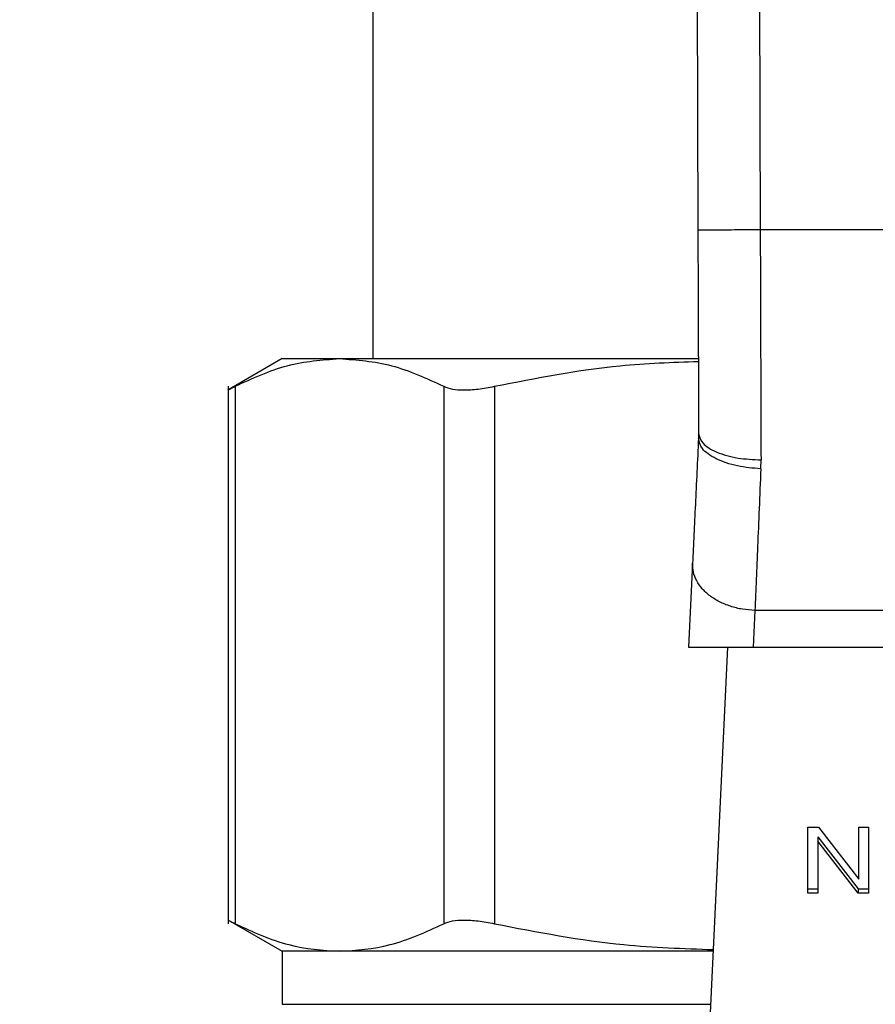
# Model space of a CAD drawing. Extents: x 0.4 to 10.6, y 0.4 to 8.1.
# Drawn here: x 7.6 to 7.7, y 6.3 to 6.3 of the extents above; entities that cross this region are included whole.
import ezdxf

# ---------------------------------------------------------------- set-up
doc = ezdxf.new("R2010")
doc.units = 0
doc.linetypes.add('SLD-SOLID', pattern=[0])
doc.layers.get('0').update_dxf_attribs({"linetype": 'CONTINUOUS'})
doc.styles.add('SLDTEXTSTYLE0', font='TXT', dxfattribs={"width": 0.75})
doc.dimstyles.new('SLDDIMSTYLE1', dxfattribs={"dimtxt": 0.125, "dimasz": 0.13, "dimexe": 0, "dimexo": 0.0625, "dimgap": 0.03125, "dimtad": 0, "dimtih": 1, "dimtoh": 1, "dimdec": 1, "dimlfac": 18, "dimrnd": 1e-09, "dimzin": 12, "dimtxsty": 'SLDTEXTSTYLE0', "dimsah": 1, "dimcen": 0.09, "dimazin": 3, "dimtfac": 1, "dimtdec": 1, "dimtofl": 0, "dimtmove": 0, "dimatfit": 3, "dimtolj": 1, "dimtzin": 12})

# ---------------------------------------------------------------- blocks, each defined once
blk = doc.blocks.new('_D_9')
at = {"color": 7, "linetype": 'SLD-SOLID'}
for p, q in [((5.996762, 6.525993), (5.996762, 7.330237)), ((8.464234, 5.745837), (8.464234, 7.330237)), ((5.996762, 7.205237), (7.068866, 7.205237)), ((8.464234, 7.205237), (7.39213, 7.205237))]:
    blk.add_line(p, q, dxfattribs=at)
for points in [[(5.996762, 7.205237), (6.126762, 7.185237), (6.126762, 7.225237)], [(8.464234, 7.205237), (8.334234, 7.225237), (8.334234, 7.185237)]]:
    blk.add_solid(points, dxfattribs=at)
at = {"color": 7, "linetype": 'SLD-SOLID', "insert": (7.068866, 7.267152), "char_height": 0.125, "attachment_point": 1, "style": 'SLDTEXTSTYLE0'}
blk.add_mtext('44.4', dxfattribs=at)

msp = doc.modelspace()

# ---------------------------------------------------------------- linework, layer by layer
at = {"color": 7, "linetype": 'SLD-SOLID'}
for p, q in [((7.678958, 6.394337), (7.679233, 6.319213)), ((7.683333, 6.394353), (7.683607, 6.319229)), ((7.65643, 6.335354), (7.65643, 6.310201)), ((7.72199, 6.319229), (7.683607, 6.319229)), ((7.650087, 6.310201), (7.646277, 6.308001)), ((7.650087, 6.310201), (7.654099, 6.310201)), ((7.654099, 6.310201), (7.679239, 6.310201)), ((7.646284, 6.308269), (7.646284, 6.270576)), ((7.646784, 6.308261), (7.646784, 6.270583)), ((7.661414, 6.308261), (7.661414, 6.270583)), ((7.664966, 6.308261), (7.664966, 6.270583)), ((7.679285, 6.304961), (7.679278, 6.304625)), ((7.683647, 6.302474), (7.68366, 6.303108)), ((7.67886, 6.295851), (7.67858, 6.289969)), ((7.68323, 6.29255), (7.683107, 6.289969)), ((7.722368, 6.29255), (7.68323, 6.29255)), ((7.67858, 6.289969), (7.683107, 6.289969)), ((7.681317, 6.289969), (7.679924, 6.260723)), ((7.683107, 6.289969), (7.722491, 6.289969)), ((7.686954, 6.27736), (7.687684, 6.27736)), ((7.686954, 6.272721), (7.686954, 6.27736)), ((7.687684, 6.27736), (7.690512, 6.273708)), ((7.690512, 6.27736), (7.691193, 6.27736)), ((7.690512, 6.273708), (7.690512, 6.27736)), ((7.691193, 6.27736), (7.691193, 6.272721)), ((7.687639, 6.276679), (7.690463, 6.27303)), ((7.687639, 6.276679), (7.687639, 6.27637)), ((7.690463, 6.272721), (7.687639, 6.27637)), ((7.687639, 6.27637), (7.687639, 6.272721)), ((7.686954, 6.27303), (7.687639, 6.27303)), ((7.690463, 6.27303), (7.691193, 6.27303)), ((7.690463, 6.27303), (7.690463, 6.272721)), ((7.687639, 6.272721), (7.686954, 6.272721)), ((7.691193, 6.272721), (7.690463, 6.272721)), ((7.646277, 6.270843), (7.650087, 6.268644)), ((7.650087, 6.268644), (7.650087, 6.264929)), ((7.654099, 6.268644), (7.650087, 6.268644)), ((7.680302, 6.268644), (7.654099, 6.268644))]:
    msp.add_line(p, q, dxfattribs=at)
at = {"color": 8, "linetype": 'SLD-SOLID'}
msp.add_line((7.650087, 6.264929), (7.680125, 6.264929), dxfattribs=at)
at = {"color": 7, "linetype": 'SLD-SOLID'}
for points, knots in [([(7.683607, 6.319229), (7.683057, 6.319227), (7.682211, 6.319224), (7.681192, 6.31922), (7.680491, 6.319217), (7.679927, 6.319215), (7.679381, 6.319213), (7.679291, 6.319213), (7.679233, 6.319213)], [0, 0, 0, 0, 0.239457, 0.368359, 0.499997, 0.631637, 0.760543, 1, 1, 1, 1]), ([(7.679233, 6.319213), (7.679241, 6.31695), (7.679259, 6.312025), (7.679276, 6.30744), (7.679285, 6.304961)], [0, 0, 0, 0, 0.45944, 1, 1, 1, 1]), ([(7.683607, 6.319229), (7.683616, 6.316442), (7.683634, 6.310868), (7.683651, 6.305695), (7.68366, 6.303108)], [0, 0, 0, 0, 0.500001, 1, 1, 1, 1]), ([(7.646784, 6.308261), (7.647999, 6.308821), (7.650419, 6.309936), (7.652876, 6.310113), (7.654099, 6.310201)], [0, 0, 0, 0, 0.502141, 1, 1, 1, 1]), ([(7.654099, 6.310201), (7.655323, 6.310113), (7.657779, 6.309935), (7.6602, 6.308821), (7.661414, 6.308261)], [0, 0, 0, 0, 0.498035, 1, 1, 1, 1]), ([(7.664966, 6.308261), (7.667898, 6.308839), (7.672632, 6.309773), (7.677437, 6.309946), (7.679267, 6.310012)], [0, 0, 0, 0, 0.619322, 1, 1, 1, 1]), ([(7.646284, 6.308006), (7.646306, 6.308016), (7.646349, 6.308038), (7.646638, 6.308187), (7.646784, 6.308261)], [0, 0, 0, 0, 0.497154, 1, 1, 1, 1]), ([(7.661414, 6.308261), (7.6616, 6.308188), (7.66197, 6.308043), (7.66281, 6.307987), (7.663807, 6.308043), (7.664578, 6.308188), (7.664966, 6.308261)], [0, 0, 0, 0, 0.2510755, 0.4996319, 0.7485788, 1, 1, 1, 1]), ([(7.679285, 6.304961), (7.679344, 6.304726), (7.679435, 6.304366), (7.679981, 6.303933), (7.680546, 6.303636), (7.681246, 6.303397), (7.682264, 6.303167), (7.68311, 6.303131), (7.68366, 6.303108)], [0, 0, 0, 0, 0.239418, 0.368294, 0.499915, 0.631549, 0.760461, 1, 1, 1, 1]), ([(7.679278, 6.304625), (7.679202, 6.303035), (7.679051, 6.299854), (7.678924, 6.297185), (7.67886, 6.295851)], [0, 0, 0, 0, 0.499944, 1, 1, 1, 1]), ([(7.683647, 6.302474), (7.68309, 6.302522), (7.682231, 6.302596), (7.681202, 6.302885), (7.680497, 6.303169), (7.679935, 6.30351), (7.679399, 6.303992), (7.679326, 6.304376), (7.679278, 6.304625)], [0, 0, 0, 0, 0.2396543, 0.368809, 0.5006887, 0.6324667, 0.7613301, 1, 1, 1, 1]), ([(7.683647, 6.302474), (7.683569, 6.300608), (7.683418, 6.297012), (7.683291, 6.293999), (7.68323, 6.29255)], [0, 0, 0, 0, 0.518933, 1, 1, 1, 1]), ([(7.68323, 6.29255), (7.682937, 6.292569), (7.682353, 6.292606), (7.681511, 6.292818), (7.680738, 6.293135), (7.680065, 6.293554), (7.679519, 6.294056), (7.679124, 6.294622), (7.678881, 6.295229), (7.678867, 6.295644), (7.67886, 6.295851)], [0, 0, 0, 0, 0.125, 0.25, 0.375001, 0.499996, 0.624998, 0.750001, 0.874999, 1, 1, 1, 1]), ([(7.646284, 6.270839), (7.646284, 6.270839), (7.646245, 6.270839), (7.646376, 6.270801), (7.646647, 6.270656), (7.646784, 6.270583)], [0, 0, 0, 0, 0.000136, 0.495329, 1, 1, 1, 1]), ([(7.661414, 6.270583), (7.661602, 6.270656), (7.661972, 6.270801), (7.662811, 6.270858), (7.663807, 6.270801), (7.664577, 6.270656), (7.664966, 6.270583)], [0, 0, 0, 0, 0.252335, 0.500065, 0.747662, 1, 1, 1, 1]), ([(7.646784, 6.270583), (7.648034, 6.270009), (7.650455, 6.268899), (7.652911, 6.268727), (7.654099, 6.268644)], [0, 0, 0, 0, 0.516452, 1, 1, 1, 1]), ([(7.654099, 6.268644), (7.655287, 6.268727), (7.657744, 6.268899), (7.660164, 6.27001), (7.661414, 6.270583)], [0, 0, 0, 0, 0.483571, 1, 1, 1, 1]), ([(7.664966, 6.270583), (7.667983, 6.269997), (7.673061, 6.26901), (7.678215, 6.26884), (7.680308, 6.26877)], [0, 0, 0, 0, 0.594066, 1, 1, 1, 1])]:
    msp.add_open_spline(points, degree=3, knots=knots, dxfattribs=at)

# ---------------------------------------------------------------- dimensions: what is measured, and where the dimension line sits
dim = msp.add_linear_dim(base=(5.996762, 7.205237), p1=(8.464234, 5.695837), p2=(5.996762, 6.475993), angle=0, dimstyle='SLDDIMSTYLE1', dxfattribs=at)
dim.commit()
dim.dimension.update_dxf_attribs({"geometry": '_D_9', "text_midpoint": (7.230498, 7.205237), "dimtype": 160})

doc.saveas('drawing.dxf')
